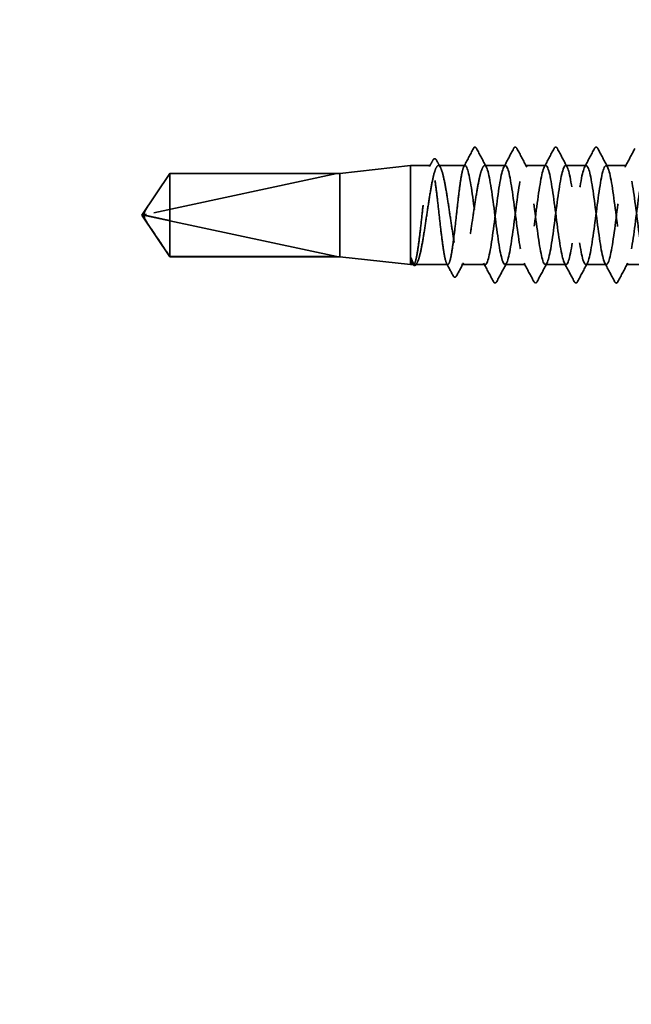
# Model space of a CAD drawing. Units: inches. Extents: x 0.6 to 33.4, y 0.6 to 21.4.
# Drawn here: x 11 to 12, y 11.8 to 13.5 of the extents above; entities that cross this region are included whole.
import ezdxf

# ---------------------------------------------------------------- set-up
doc = ezdxf.new("R2010")
doc.units = ezdxf.units.IN
doc.header["$LTSCALE"] = 2
doc.header["$MEASUREMENT"] = 0
doc.linetypes.add('DASHED', pattern=[0.2067, 0.1654, -0.0413])
doc.layers.add('Hidden (ANSI)', color=7, linetype='DASHED', lineweight=35)
doc.layers.add('Symbol (ANSI)', color=7, linetype='Continuous', lineweight=25)
doc.styles.add('Note Text (ANSI)', font='tahoma.ttf')
doc.dimstyles.new('Default (ANSI)$7', dxfattribs={"dimscale": 2, "dimtxt": 0.12, "dimasz": 0.098425, "dimexe": 0.125, "dimexo": 0.0625, "dimgap": 0.031496, "dimtad": 0, "dimtih": 1, "dimtoh": 1, "dimrnd": 1e-08, "dimzin": 4, "dimdsep": 46, "dimtxsty": 'Note Text (ANSI)', "dimcen": 0.09, "dimdle": 0.393701, "dimclrd": 256, "dimclre": 256, "dimclrt": 256, "dimadec": 0, "dimazin": 1, "dimtfac": 1, "dimtofl": 0, "dimtmove": 0, "dimatfit": 3, "dimfxl": 1, "dimtolj": 1, "dimtzin": 4, "dimlwd": -1, "dimlwe": -1, "dimarcsym": 0})

msp = doc.modelspace()

# ---------------------------------------------------------------- linework, layer by layer
at = {"layer": 'Hidden (ANSI)'}
for p, q in [((11.52088, 13.27608), (11.64588, 13.29008)), ((11.64588, 13.29008), (11.64588, 13.11508)), ((11.68153, 13.29008), (11.64588, 13.29008)), ((11.74231, 13.29008), (11.69524, 13.29008)), ((11.81374, 13.29008), (11.77731, 13.29008)), ((11.88517, 13.29008), (11.84874, 13.29008)), ((11.9566, 13.29008), (11.92017, 13.29008)), ((12.02803, 13.29008), (11.9916, 13.29008)), ((11.17088, 13.20258), (11.22046, 13.27608)), ((11.51588, 13.27591), (11.17957, 13.20372)), ((11.22046, 13.27608), (11.22046, 13.19266)), ((11.52088, 13.27608), (11.22046, 13.27608)), ((11.51588, 13.27591), (11.22046, 13.27591)), ((11.52088, 13.27608), (11.52088, 13.12908)), ((11.17088, 13.20258), (11.22046, 13.12908)), ((11.22046, 13.19266), (11.22046, 13.12925)), ((11.51588, 13.12925), (11.22046, 13.19266)), ((11.22046, 13.12925), (11.22046, 13.12908)), ((11.51588, 13.12925), (11.22046, 13.12925)), ((11.52088, 13.12908), (11.22046, 13.12908)), ((11.52088, 13.12908), (11.64588, 13.11508)), ((11.65114, 13.11508), (11.64588, 13.11508)), ((11.64942, 13.11642), (11.64911, 13.11699)), ((11.71192, 13.11508), (11.6542, 13.11508)), ((11.77803, 13.11508), (11.73628, 13.11508)), ((11.84946, 13.11508), (11.81303, 13.11508)), ((11.92088, 13.11508), (11.88446, 13.11508)), ((11.99231, 13.11508), (11.95588, 13.11508)), ((12.06374, 13.11508), (12.02731, 13.11508))]:
    msp.add_line(p, q, dxfattribs=at)
for centre, radius, start, end in [((11.75981, 13.32158), 0.001, 27.46438, 152.53562), ((11.18062, 13.19883), 0.005, 102.11462, 207.48043)]:
    msp.add_arc(centre, radius, start, end, dxfattribs=at)
for points in [[(11.75716, 13.3201), (11.75781, 13.32133), (11.75848, 13.32223), (11.75954, 13.32254)], [(11.75981, 13.32258), (11.76112, 13.32258), (11.76201, 13.32151), (11.76276, 13.32008)], [(11.74029, 13.28816), (11.74594, 13.29879), (11.75156, 13.30945), (11.75716, 13.3201)], [(11.76276, 13.32008), (11.76851, 13.3092), (11.77428, 13.29832), (11.7801, 13.28746)], [(11.81096, 13.28746), (11.81677, 13.29832), (11.82254, 13.3092), (11.8283, 13.32008)], [(11.83419, 13.32008), (11.83994, 13.3092), (11.84571, 13.29832), (11.85153, 13.28746)], [(11.88239, 13.28746), (11.8882, 13.29832), (11.89397, 13.3092), (11.89972, 13.32008)], [(11.90562, 13.32008), (11.91137, 13.3092), (11.91714, 13.29832), (11.92296, 13.28746)], [(11.95381, 13.28746), (11.95963, 13.29832), (11.9654, 13.3092), (11.97115, 13.32008)], [(11.97705, 13.32008), (11.9828, 13.3092), (11.98857, 13.29832), (11.99438, 13.28746)], [(12.02524, 13.28746), (12.03106, 13.29832), (12.03683, 13.3092), (12.04258, 13.32008)], [(11.6795, 13.28816), (11.68146, 13.29185), (11.68342, 13.29554), (11.68537, 13.29923)], [(11.69208, 13.29934), (11.69434, 13.29511), (11.69661, 13.29089), (11.69889, 13.28668)], [(11.65786, 13.11848), (11.65746, 13.11774), (11.65706, 13.11701), (11.65667, 13.11628)], [(11.72128, 13.09547), (11.7175, 13.10265), (11.7137, 13.10982), (11.70989, 13.11699)], [(11.73993, 13.11848), (11.73578, 13.11079), (11.73165, 13.1031), (11.72754, 13.09539)], [(11.79258, 13.08507), (11.78683, 13.09596), (11.78106, 13.10683), (11.77524, 13.11769)], [(11.81581, 13.11769), (11.81, 13.10683), (11.80423, 13.09596), (11.79847, 13.08507)], [(11.86401, 13.08507), (11.85826, 13.09596), (11.85249, 13.10683), (11.84667, 13.11769)], [(11.88724, 13.11769), (11.88143, 13.10683), (11.87566, 13.09596), (11.8699, 13.08507)], [(11.93544, 13.08507), (11.92969, 13.09596), (11.92392, 13.10683), (11.9181, 13.11769)], [(11.95867, 13.11769), (11.95285, 13.10683), (11.94708, 13.09596), (11.94133, 13.08507)], [(12.00687, 13.08507), (12.00111, 13.09596), (11.99534, 13.10683), (11.98953, 13.11769)], [(12.0301, 13.11769), (12.02428, 13.10683), (12.01851, 13.09596), (12.01276, 13.08507)]]:
    msp.add_open_spline(points, degree=3, dxfattribs=at)
for points, knots in [([(11.8283, 13.32008), (11.82903, 13.32148), (11.82987, 13.32252), (11.83249, 13.32263), (11.83342, 13.32154), (11.83419, 13.32008)], [0, 0, 0, 0, 0.05425934, 0.05425934, 0.11103282, 0.11103282, 0.11103282, 0.11103282]), ([(11.89972, 13.32008), (11.90046, 13.32148), (11.9013, 13.32252), (11.90392, 13.32263), (11.90485, 13.32154), (11.90562, 13.32008)], [0, 0, 0, 0, 0.05425934, 0.05425934, 0.11103282, 0.11103282, 0.11103282, 0.11103282]), ([(11.97115, 13.32008), (11.97189, 13.32148), (11.97273, 13.32252), (11.97535, 13.32263), (11.97627, 13.32154), (11.97705, 13.32008)], [0, 0, 0, 0, 0.05425934, 0.05425934, 0.11103282, 0.11103282, 0.11103282, 0.11103282]), ([(11.74231, 13.29008), (11.74105, 13.29008), (11.73979, 13.28782), (11.73726, 13.27907), (11.736, 13.27265), (11.73347, 13.25647), (11.73221, 13.24686), (11.72968, 13.2257), (11.72842, 13.21436), (11.72589, 13.19143), (11.72463, 13.18007), (11.7221, 13.15885), (11.72084, 13.14919), (11.71831, 13.13289), (11.71705, 13.12641), (11.71452, 13.1175), (11.71326, 13.11516), (11.71073, 13.115), (11.70947, 13.11717), (11.70693, 13.12577), (11.70568, 13.13211), (11.70314, 13.14818), (11.70189, 13.15774), (11.69935, 13.17883), (11.6981, 13.19016), (11.69556, 13.21309), (11.69431, 13.22446), (11.69177, 13.24575), (11.69052, 13.25545), (11.68798, 13.27187), (11.68673, 13.27842), (11.68419, 13.28748), (11.68294, 13.2899), (11.6804, 13.29023), (11.67915, 13.28815), (11.67661, 13.2797), (11.67536, 13.27342), (11.67282, 13.25748), (11.67157, 13.24796), (11.66903, 13.22694), (11.66778, 13.21563), (11.66524, 13.1927), (11.66399, 13.18131), (11.66145, 13.15997), (11.6602, 13.15022), (11.65766, 13.13369), (11.65641, 13.12706), (11.65387, 13.11785), (11.65262, 13.11535), (11.65005, 13.11484), (11.64876, 13.11696), (11.64746, 13.12132)], [0, 0, 0, 0, 0.0878853, 0.0878853, 0.1757706, 0.1757706, 0.2636559, 0.2636559, 0.3515413, 0.3515413, 0.4394266, 0.4394266, 0.5273119, 0.5273119, 0.6151972, 0.6151972, 0.7030825, 0.7030825, 0.7909678, 0.7909678, 0.8788532, 0.8788532, 0.9667385, 0.9667385, 1.0546238, 1.0546238, 1.1425091, 1.1425091, 1.2303944, 1.2303944, 1.3182797, 1.3182797, 1.406165, 1.406165, 1.4940504, 1.4940504, 1.5819357, 1.5819357, 1.669821, 1.669821, 1.7577063, 1.7577063, 1.8455916, 1.8455916, 1.9334769, 1.9334769, 2.0213623, 2.0213623, 2.1092476, 2.1092476, 2.1993745, 2.1993745, 2.1993745, 2.1993745]), ([(11.64924, 13.12132), (11.65096, 13.11704), (11.65266, 13.11493), (11.6561, 13.11524), (11.65781, 13.11768), (11.66125, 13.12681), (11.66295, 13.13342), (11.66639, 13.14997), (11.66809, 13.15975), (11.67153, 13.18118), (11.67323, 13.19263), (11.67667, 13.21567), (11.67838, 13.22703), (11.68182, 13.24815), (11.68352, 13.25769), (11.68696, 13.27366), (11.68866, 13.27992), (11.6921, 13.28829), (11.69381, 13.29031), (11.69725, 13.2898), (11.69895, 13.28727), (11.70239, 13.27797), (11.70409, 13.27128), (11.70753, 13.25459), (11.70924, 13.24477), (11.71268, 13.22326), (11.71438, 13.2118), (11.71782, 13.18877), (11.71952, 13.17742), (11.72296, 13.15638), (11.72467, 13.14689), (11.72811, 13.13107), (11.72981, 13.12488), (11.73325, 13.11669), (11.73495, 13.11477), (11.73839, 13.11547), (11.7401, 13.11809), (11.74354, 13.12757), (11.74524, 13.13434), (11.74868, 13.15115), (11.75038, 13.16103), (11.75382, 13.1826), (11.75553, 13.19408), (11.75897, 13.21711), (11.76067, 13.22843), (11.76411, 13.24939), (11.76581, 13.25883), (11.76917, 13.27413), (11.77079, 13.28001), (11.77406, 13.28802), (11.77568, 13.29008), (11.77731, 13.29008)], [0, 0, 0, 0, 0.0887618, 0.0887618, 0.1775237, 0.1775237, 0.2662855, 0.2662855, 0.3550474, 0.3550474, 0.4438092, 0.4438092, 0.5325711, 0.5325711, 0.6213329, 0.6213329, 0.7100948, 0.7100948, 0.7988566, 0.7988566, 0.8876185, 0.8876185, 0.9763803, 0.9763803, 1.0651422, 1.0651422, 1.153904, 1.153904, 1.2426659, 1.2426659, 1.3314277, 1.3314277, 1.4201896, 1.4201896, 1.5089514, 1.5089514, 1.5977133, 1.5977133, 1.6864751, 1.6864751, 1.775237, 1.775237, 1.8639988, 1.8639988, 1.9527607, 1.9527607, 2.0415225, 2.0415225, 2.125903, 2.125903, 2.2102835, 2.2102835, 2.2102835, 2.2102835]), ([(11.68537, 13.29923), (11.6861, 13.30061), (11.68685, 13.3016), (11.68951, 13.30258), (11.69103, 13.3013), (11.69208, 13.29934)], [0, 0, 0, 0, 0.04510414, 0.04510414, 0.1105829, 0.1105829, 0.1105829, 0.1105829]), ([(12.09946, 13.28972), (12.09768, 13.28979), (12.0959, 13.2868), (12.09412, 13.2806), (12.08977, 13.26546), (12.08543, 13.23199), (12.08108, 13.19858), (12.07673, 13.16517), (12.07239, 13.13362), (12.06804, 13.12126), (12.0637, 13.10891), (12.05935, 13.11642), (12.05501, 13.13967), (12.05066, 13.16292), (12.04631, 13.20065), (12.04197, 13.23213), (12.03762, 13.26361), (12.03328, 13.28715), (12.02893, 13.2898), (12.02459, 13.29246), (12.02024, 13.27409), (12.01589, 13.24479), (12.01155, 13.21549), (12.0072, 13.17685), (12.00286, 13.15009), (11.99851, 13.12332), (11.99417, 13.10989), (11.98982, 13.11717), (11.98547, 13.12445), (11.98113, 13.15205), (11.97678, 13.1848), (11.97244, 13.21755), (11.96809, 13.25368), (11.96375, 13.27335), (11.9594, 13.29302), (11.95505, 13.29516), (11.95071, 13.27859), (11.94636, 13.26202), (11.94202, 13.22764), (11.93767, 13.19434), (11.93333, 13.16104), (11.92898, 13.13062), (11.92463, 13.11979), (11.92029, 13.10896), (11.91594, 13.1183), (11.9116, 13.14269), (11.90725, 13.16708), (11.90291, 13.20519), (11.89856, 13.23609), (11.89421, 13.26699), (11.88987, 13.289), (11.88552, 13.29003), (11.88118, 13.29107), (11.87683, 13.27107), (11.87249, 13.24102), (11.86814, 13.21098), (11.86379, 13.17251), (11.85945, 13.14675), (11.8551, 13.121), (11.85076, 13.10934), (11.84641, 13.1182), (11.84207, 13.12705), (11.83772, 13.15593), (11.83337, 13.18897), (11.82903, 13.22201), (11.82468, 13.25743), (11.82034, 13.27576), (11.81599, 13.2941), (11.81165, 13.29435), (11.8073, 13.2764), (11.80295, 13.25844), (11.79861, 13.22324), (11.79426, 13.19013), (11.78992, 13.15702), (11.78557, 13.1278), (11.78123, 13.11851), (11.77688, 13.10923), (11.77253, 13.12039), (11.76819, 13.14586), (11.76384, 13.17133), (11.7595, 13.20973), (11.75515, 13.23997), (11.75087, 13.26975), (11.74659, 13.29008), (11.74231, 13.29008)], [270.1769682, 270.1769682, 270.1769682, 270.1769682, 270.6466556, 270.6466556, 270.6466556, 271.7934634, 271.7934634, 271.7934634, 272.9402713, 272.9402713, 272.9402713, 274.0870792, 274.0870792, 274.0870792, 275.233887, 275.233887, 275.233887, 276.3806949, 276.3806949, 276.3806949, 277.5275027, 277.5275027, 277.5275027, 278.6743106, 278.6743106, 278.6743106, 279.8211185, 279.8211185, 279.8211185, 280.9679263, 280.9679263, 280.9679263, 282.1147342, 282.1147342, 282.1147342, 283.2615421, 283.2615421, 283.2615421, 284.4083499, 284.4083499, 284.4083499, 285.5551578, 285.5551578, 285.5551578, 286.7019656, 286.7019656, 286.7019656, 287.8487735, 287.8487735, 287.8487735, 288.9955814, 288.9955814, 288.9955814, 290.1423892, 290.1423892, 290.1423892, 291.2891971, 291.2891971, 291.2891971, 292.436005, 292.436005, 292.436005, 293.5828128, 293.5828128, 293.5828128, 294.7296207, 294.7296207, 294.7296207, 295.8764285, 295.8764285, 295.8764285, 297.0232364, 297.0232364, 297.0232364, 298.1700443, 298.1700443, 298.1700443, 299.3168521, 299.3168521, 299.3168521, 300.46366, 300.46366, 300.46366, 301.5928947, 301.5928947, 301.5928947, 301.5928947]), ([(11.77731, 13.29008), (11.78166, 13.29008), (11.786, 13.26906), (11.79035, 13.23857), (11.7947, 13.20809), (11.79904, 13.16978), (11.80339, 13.14469), (11.80773, 13.11961), (11.81208, 13.10911), (11.81642, 13.11895), (11.82077, 13.1288), (11.82512, 13.15847), (11.82946, 13.19165), (11.83381, 13.22484), (11.83815, 13.25975), (11.8425, 13.27721), (11.84684, 13.29467), (11.85119, 13.29373), (11.85554, 13.27491), (11.85988, 13.25609), (11.86423, 13.2204), (11.86857, 13.18746), (11.87292, 13.15451), (11.87726, 13.12609), (11.88161, 13.1178), (11.88596, 13.10952), (11.8903, 13.12182), (11.89465, 13.14795), (11.89899, 13.17407), (11.90334, 13.21262), (11.90769, 13.2424), (11.91203, 13.27218), (11.91638, 13.2916), (11.92072, 13.28997), (11.92507, 13.28835), (11.92941, 13.26578), (11.93376, 13.23466), (11.93811, 13.20355), (11.94245, 13.16556), (11.9468, 13.14158), (11.95114, 13.1176), (11.95549, 13.10892), (11.95983, 13.1203), (11.96418, 13.13169), (11.96853, 13.16253), (11.97287, 13.19588), (11.97722, 13.22923), (11.98156, 13.26328), (11.98591, 13.27934), (11.99025, 13.29539), (11.9946, 13.29258), (11.99895, 13.27244), (12.00329, 13.25229), (12.00764, 13.21592), (12.01198, 13.18329), (12.01633, 13.15067), (12.02067, 13.12356), (12.02502, 13.11685), (12.02937, 13.11015), (12.03371, 13.12421), (12.03806, 13.15132), (12.0424, 13.17843), (12.04675, 13.21712), (12.05109, 13.24613), (12.05544, 13.27514), (12.05979, 13.29291), (12.06413, 13.28966), (12.06848, 13.28642), (12.07282, 13.26235), (12.07717, 13.23068), (12.08007, 13.2095), (12.08298, 13.18568), (12.08588, 13.16541)], [-301.5928947, -301.5928947, -301.5928947, -301.5928947, -300.4460869, -300.4460869, -300.4460869, -299.299279, -299.299279, -299.299279, -298.1524712, -298.1524712, -298.1524712, -297.0056633, -297.0056633, -297.0056633, -295.8588554, -295.8588554, -295.8588554, -294.7120476, -294.7120476, -294.7120476, -293.5652397, -293.5652397, -293.5652397, -292.4184318, -292.4184318, -292.4184318, -291.271624, -291.271624, -291.271624, -290.1248161, -290.1248161, -290.1248161, -288.9780083, -288.9780083, -288.9780083, -287.8312004, -287.8312004, -287.8312004, -286.6843925, -286.6843925, -286.6843925, -285.5375847, -285.5375847, -285.5375847, -284.3907768, -284.3907768, -284.3907768, -283.2439689, -283.2439689, -283.2439689, -282.0971611, -282.0971611, -282.0971611, -280.9503532, -280.9503532, -280.9503532, -279.8035454, -279.8035454, -279.8035454, -278.6567375, -278.6567375, -278.6567375, -277.5099296, -277.5099296, -277.5099296, -276.3631218, -276.3631218, -276.3631218, -275.2163139, -275.2163139, -275.2163139, -274.4495342, -274.4495342, -274.4495342, -274.4495342]), ([(11.22046, 13.27591), (11.21857, 13.27309), (11.21519, 13.26808), (11.21174, 13.26294), (11.20811, 13.25754), (11.20508, 13.25303), (11.20131, 13.24741), (11.19863, 13.24341), (11.19583, 13.23921), (11.19396, 13.23642), (11.19195, 13.23341), (11.19058, 13.23134), (11.18908, 13.22908), (11.18802, 13.22749), (11.18662, 13.22537), (11.18543, 13.22356), (11.18392, 13.22125), (11.18283, 13.21957), (11.18167, 13.21777), (11.18089, 13.21655), (11.17989, 13.21495), (11.17906, 13.21363), (11.17806, 13.21197), (11.17737, 13.21079), (11.17669, 13.20959), (11.17637, 13.20899), (11.17618, 13.20863)], [-0.33118354, -0.33118354, -0.33118354, -0.33118354, -0.32945862, -0.32773371, -0.32687125, -0.32428388, -0.32255897, -0.31910914, -0.31738422, -0.31393439, -0.31220948, -0.30875965, -0.30703474, -0.30358491, -0.30185999, -0.29668525, -0.29323542, -0.28633577, -0.28288594, -0.27598628, -0.27253645, -0.26218697, -0.25528731, -0.241488, -0.23458834, -0.22207079, -0.22207079, -0.22207079, -0.22207079]), ([(11.17618, 13.20863), (11.17618, 13.20862), (11.17617, 13.20861), (11.17598, 13.20823), (11.17584, 13.20784), (11.17563, 13.20697), (11.17559, 13.20645), (11.17567, 13.20543), (11.17579, 13.20494), (11.17632, 13.20358), (11.17697, 13.20279), (11.1783, 13.20183), (11.17895, 13.20157), (11.17957, 13.20144)], [0.00292271, 0.00292271, 0.00292271, 0.00292271, 0.003026231, 0.003026231, 0.006052463, 0.006052463, 0.010393002, 0.010393002, 0.014733542, 0.014733542, 0.024710126, 0.024710126, 0.032940456, 0.032940456, 0.032940456, 0.032940456]), ([(11.64746, 13.12132), (11.64697, 13.12296), (11.64663, 13.12461), (11.64638, 13.1264), (11.64633, 13.1269), (11.64633, 13.12737), (11.64634, 13.12753), (11.64638, 13.12767), (11.64639, 13.12771), (11.64642, 13.12774), (11.64643, 13.12775), (11.64644, 13.12775), (11.64645, 13.12776), (11.64646, 13.12776), (11.64646, 13.12776), (11.64647, 13.12776), (11.64648, 13.12776), (11.64649, 13.12776), (11.64649, 13.12776), (11.64651, 13.12775), (11.64652, 13.12775), (11.64655, 13.12773), (11.64657, 13.12772), (11.64665, 13.12763), (11.64672, 13.12753), (11.64729, 13.12655), (11.64821, 13.12388), (11.64924, 13.12132)], [0, 0, 0, 0, 0.03399507, 0.03399507, 0.05063741, 0.05063741, 0.0565189, 0.0565189, 0.05857498, 0.05857498, 0.05922864, 0.05922864, 0.05957614, 0.05957614, 0.05981006, 0.05981006, 0.06002702, 0.06002702, 0.06030841, 0.06030841, 0.06083715, 0.06083715, 0.06223091, 0.06223091, 0.06771041, 0.06771041, 0.1244916, 0.1244916, 0.1244916, 0.1244916]), ([(11.65667, 13.11628), (11.65594, 13.11493), (11.65519, 13.11396), (11.65244, 13.11269), (11.65066, 13.11408), (11.64942, 13.11642)], [0, 0, 0, 0, 0.04105001, 0.04105001, 0.11030071, 0.11030071, 0.11030071, 0.11030071]), ([(11.72754, 13.09539), (11.72675, 13.0939), (11.72584, 13.09281), (11.72311, 13.09272), (11.72212, 13.09388), (11.72128, 13.09547)], [0, 0, 0, 0, 0.05395063, 0.05395063, 0.11080356, 0.11080356, 0.11080356, 0.11080356]), ([(11.79847, 13.08507), (11.79774, 13.08367), (11.7969, 13.08263), (11.79428, 13.08252), (11.79335, 13.08361), (11.79258, 13.08507)], [0, 0, 0, 0, 0.05425934, 0.05425934, 0.11103282, 0.11103282, 0.11103282, 0.11103282]), ([(11.8699, 13.08507), (11.86917, 13.08367), (11.86832, 13.08263), (11.86571, 13.08252), (11.86478, 13.08361), (11.86401, 13.08507)], [0, 0, 0, 0, 0.05425934, 0.05425934, 0.11103282, 0.11103282, 0.11103282, 0.11103282]), ([(11.94133, 13.08507), (11.94059, 13.08367), (11.93975, 13.08263), (11.93714, 13.08252), (11.93621, 13.08361), (11.93544, 13.08507)], [0, 0, 0, 0, 0.05425934, 0.05425934, 0.11103282, 0.11103282, 0.11103282, 0.11103282]), ([(12.01276, 13.08507), (12.01202, 13.08367), (12.01118, 13.08263), (12.00857, 13.08252), (12.00764, 13.08361), (12.00687, 13.08507)], [0, 0, 0, 0, 0.05425934, 0.05425934, 0.11103282, 0.11103282, 0.11103282, 0.11103282])]:
    msp.add_open_spline(points, degree=3, knots=knots, dxfattribs=at)
msp.add_rational_spline([(11.22046, 13.12925), (11.19472, 13.16749), (11.18016, 13.1896), (11.17438, 13.19946), (11.17416, 13.20474), (11.17618, 13.20863)], [1, 1.94592589218, 4.1869209114, 7.70579477054, 7.96723022881, 6.10740377948], degree=2, knots=[0, 0, 0, 0.0304004, 0.08356066, 0.21267721, 0.33118354, 0.33118354, 0.33118354], dxfattribs=at)
msp.add_rational_spline([(11.17957, 13.20144), (11.18569, 13.20012), (11.22046, 13.19266)], [1, 1.40098609842, 1], degree=2, dxfattribs=at)

# ---------------------------------------------------------------- leaders
at = {"layer": 'Symbol (ANSI)', "annotation_type": 0, "has_hookline": 1}
for points, hookline_direction, text_width in [([(5.93088, 12.49595), (19.34277, 16.05379)], 0, 1.98995), ([(12.97114, 10.43709), (5.0984, 12.51072)], 1, 3.9675)]:
    msp.add_leader(points, dimstyle='Default (ANSI)$7', override={"dimtad": 0}, dxfattribs=dict(at, hookline_direction=hookline_direction, text_width=text_width))

doc.saveas('drawing.dxf')
